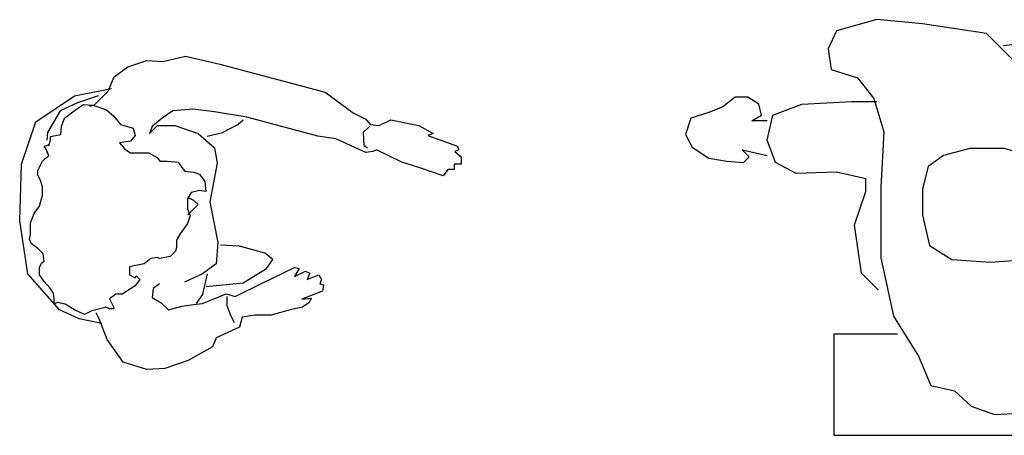
# Model space of a CAD drawing. Units: millimetres. Extents: x 1414 to 7078, y -1019 to 3783.
# Drawn here: x 2932 to 3089, y 1259 to 1325 of the extents above; entities that cross this region are included whole.
import ezdxf

# ---------------------------------------------------------------- set-up
doc = ezdxf.new("R2010")
doc.units = ezdxf.units.MM
doc.layers.add('$$ www.Tcetveli.org', color=7, linetype='Continuous')
doc.layers.add('PislikMimar.com - DIENHOA', color=3, linetype='Continuous')

# ---------------------------------------------------------------- blocks, each defined once
blk = doc.blocks.new('n53')
at = {"layer": 'PislikMimar.com - DIENHOA'}
for p, q in [((-152.9, 293.7), (-211, 277.6)), ((-86.7, 287.6), (-152.9, 293.7)), ((5.5, 273.6), (-86.7, 287.6)), ((-211, 277.6), (-223, 251.6)), ((49.6, 229.6), (5.5, 273.6)), ((77.7, 261.6), (29.6, 255.6)), ((83.7, 255.6), (77.7, 261.6)), ((-223, 251.6), (-219, 221.5)), ((73.7, 245.6), (83.7, 255.6)), ((101.7, 243.6), (73.7, 245.6)), ((101.7, 235.6), (101.7, 243.6)), ((57.6, 185.5), (49.6, 229.6)), ((95.7, 227.6), (101.7, 235.6)), ((-219, 221.5), (-180.9, 209.5)), ((119.8, 221.5), (95.7, 227.6)), ((121.8, 211.5), (119.8, 221.5)), ((-180.9, 209.5), (-156.9, 179.5)), ((103.7, 207.5), (121.8, 211.5)), ((125.8, 201.5), (103.7, 207.5)), ((121.8, 191.5), (125.8, 201.5)), ((83.7, 165.5), (57.6, 185.5)), ((59.6, 189.5), (121.8, 191.5)), ((-357.4, 181.5), (-375.4, 167.5)), ((-339.3, 181.5), (-357.4, 181.5)), ((-323.3, 171.5), (-339.3, 181.5)), ((-319.3, 155.4), (-323.3, 171.5)), ((-303.2, 155.4), (-261.1, 171.5)), ((-261.1, 171.5), (-189, 175.5)), ((-189, 175.5), (-152.9, 175.5)), ((-156.9, 179.5), (-142.9, 131.4)), ((-395.5, 159.4), (-421.5, 151.4)), ((-375.4, 167.5), (-395.5, 159.4)), ((91.7, 127.4), (83.7, 165.5)), ((91.7, 161.5), (121.8, 145.4)), ((-421.5, 151.4), (-429.5, 127.4)), ((-333.3, 147.4), (-319.3, 155.4)), ((-311.3, 147.4), (-333.3, 147.4)), ((-311.3, 119.4), (-303.2, 155.4)), ((121.8, 145.4), (139.8, 123.4)), ((-142.9, 131.4), (-146.9, 51.3)), ((-429.5, 127.4), (-419.5, 109.4)), ((-299.2, 87.3), (-311.3, 119.4)), ((95.7, 97.4), (91.7, 127.4)), ((139.8, 123.4), (135.8, 107.4)), ((-419.5, 109.4), (-395.5, 93.3)), ((-337.3, 95.4), (-347.3, 105.4)), ((-347.3, 105.4), (-311.3, 97.4)), ((-18.6, 107.4), (-56.6, 97.4)), ((31.6, 107.4), (-18.6, 107.4)), ((85.7, 91.3), (31.6, 107.4)), ((135.8, 107.4), (109.7, 83.3)), ((-395.5, 93.3), (-369.4, 89.3)), ((-369.4, 89.3), (-345.3, 87.3)), ((-345.3, 87.3), (-337.3, 95.4)), ((-269.2, 71.3), (-299.2, 87.3)), ((-56.6, 97.4), (-78.7, 81.3)), ((107.7, 65.3), (85.7, 91.3)), ((-211, 73.3), (-269.2, 71.3)), ((-168.9, 63.3), (-211, 73.3)), ((-78.7, 81.3), (-86.7, 49.3)), ((-168.9, 45.3), (-168.9, 63.3)), ((123.8, 27.2), (107.7, 65.3)), ((-185, -2.8), (-168.9, 45.3)), ((-146.9, 51.3), (-146.9, -50.9)), ((-86.7, 49.3), (-86.7, 11.2)), ((119.8, -4.8), (123.8, 27.2)), ((-86.7, 11.2), (-76.7, -32.8)), ((-174.9, -72.9), (-185, -2.8)), ((99.7, -38.9), (119.8, -4.8)), ((-76.7, -32.8), (-44.6, -52.9)), ((65.6, -52.9), (99.7, -38.9)), ((-146.9, -50.9), (-128.8, -135)), ((-44.6, -52.9), (11.5, -56.9)), ((11.5, -56.9), (65.6, -52.9)), ((93.7, -84.9), (101.7, -48.9)), ((99.7, -74.9), (129.8, -64.9)), ((129.8, -64.9), (163.9, -72.9)), ((-150.9, -96.9), (-174.9, -72.9)), ((77.7, -127), (93.7, -84.9)), ((163.9, -72.9), (181.9, -82.9)), ((181.9, -82.9), (185.9, -102.9)), ((185.9, -102.9), (173.9, -125)), ((59.6, -155), (77.7, -127)), ((173.9, -125), (141.8, -135)), ((-128.8, -135), (-92.7, -193.1)), ((141.8, -135), (83.7, -137)), ((53.6, -181.1), (59.6, -155)), ((300.2, -155), (73.7, -155)), ((300.2, -307.3), (300.2, -155)), ((-215, -161), (-215, -307.3)), ((-122.8, -161), (-215, -161)), ((59.6, -205.1), (53.6, -181.1)), ((-92.7, -193.1), (-74.7, -235.2)), ((73.7, -217.1), (59.6, -205.1)), ((91.7, -211.1), (85.7, -219.1)), ((99.7, -205.1), (91.7, -211.1)), ((111.8, -211.1), (99.7, -205.1)), ((111.8, -223.1), (111.8, -211.1)), ((79.7, -233.1), (73.7, -217.1)), ((85.7, -219.1), (79.7, -233.1)), ((101.7, -233.1), (111.8, -223.1)), ((-74.7, -235.2), (-40.6, -243.2)), ((91.7, -249.2), (101.7, -233.1)), ((-40.6, -243.2), (-16.6, -265.2)), ((83.7, -263.2), (91.7, -249.2)), ((-16.6, -265.2), (17.5, -277.2)), ((53.6, -275.2), (83.7, -263.2)), ((17.5, -277.2), (53.6, -275.2)), ((-215, -307.3), (300.2, -307.3))]:
    blk.add_line(p, q, dxfattribs=at)
blk = doc.blocks.new('n52')
at = {"layer": 'PislikMimar.com - DIENHOA'}
for p, q in [((31.2, 225.3), (58.5, 234.4)), ((58.5, 234.4), (81.9, 233.1)), ((81.9, 233.1), (114.5, 240.9)), ((114.5, 240.9), (164, 229.2)), ((164, 229.2), (316.4, 188.9)), ((11.6, 211), (31.2, 225.3)), ((2.5, 190.2), (11.6, 211)), ((-45.7, 183.7), (7.7, 194.1)), ((-17, 170.7), (2.5, 190.2)), ((316.4, 188.9), (356.7, 159)), ((-101.7, 145.9), (-45.7, 183.7)), ((-41.8, 173.3), (-66.5, 161.6)), ((-44.6, 163.2), (-32.7, 171.2)), ((-11.8, 183.7), (-41.8, 173.3)), ((-32.7, 171.2), (-19.4, 169.9)), ((-66.5, 161.6), (-84.8, 130.3)), ((-60.6, 151.3), (-44.6, 163.2)), ((-23.9, 168.4), (-17, 170.7)), ((-19.4, 169.9), (0.5, 163.2)), ((0.5, 163.2), (11.1, 154)), ((96.3, 161.6), (80.6, 151.2)), ((124.9, 164.2), (96.3, 161.6)), ((156.2, 160.3), (124.9, 164.2)), ((203.1, 152.5), (156.2, 160.3)), ((356.7, 159), (375, 149.9)), ((-122.5, 84.8), (-101.7, 145.9)), ((-64.5, 139.4), (-60.6, 151.3)), ((11.1, 154), (20.4, 142)), ((80.6, 151.2), (66.3, 139.4)), ((190, 142), (197.8, 148.6)), ((305.9, 125.1), (203.1, 152.5)), ((375, 149.9), (381.5, 142)), ((394.5, 140.7), (411.4, 148.6)), ((411.4, 148.6), (451.8, 140.7)), ((-84.8, 130.3), (-85.8, 119.5)), ((-65.9, 127.4), (-64.5, 139.4)), ((20.4, 142), (39, 136.7)), ((39, 136.7), (41.7, 126.1)), ((62.4, 129), (74.1, 140.7)), ((66.3, 139.4), (62.4, 129)), ((74.1, 140.7), (98.9, 140.7)), ((98.9, 140.7), (132.7, 129)), ((132.7, 129), (156.2, 108.2)), ((145.8, 125.1), (167.9, 130.3)), ((167.9, 130.3), (190, 142)), ((380.2, 139.4), (371.1, 130.3)), ((371.1, 130.3), (372.4, 112.1)), ((381.5, 142), (394.5, 140.7)), ((451.8, 140.7), (472.6, 129)), ((472.6, 129), (464.8, 126.4)), ((-83.1, 111.5), (-80.5, 119.5)), ((-80.5, 124.8), (-65.9, 127.4)), ((-80.5, 119.5), (-80.5, 124.8)), ((28.4, 116.8), (19.1, 115.5)), ((19.1, 115.5), (27, 106.2)), ((35, 118.2), (28.4, 116.8)), ((41.7, 126.1), (35, 118.2)), ((332, 121.2), (305.9, 125.1)), ((375, 101.7), (332, 121.2)), ((464.8, 126.4), (507.8, 110.8)), ((-89.8, 110.2), (-84.5, 112.8)), ((-87.1, 106.2), (-89.8, 110.2)), ((-83.1, 96.9), (-87.1, 106.2)), ((-84.5, 112.8), (-83.1, 111.5)), ((27, 106.2), (35, 100.9)), ((35, 100.9), (47, 100.9)), ((47, 100.9), (61.6, 100.9)), ((61.6, 100.9), (73.5, 94.3)), ((156.2, 108.2), (160.1, 86.1)), ((372.4, 112.1), (377.6, 108.2)), ((385.4, 103), (375, 101.7)), ((390.6, 105.6), (385.4, 103)), ((427.1, 87.4), (390.6, 105.6)), ((509.1, 105.6), (503.9, 103)), ((503.9, 103), (513, 95.2)), ((507.8, 110.8), (509.1, 105.6)), ((-99.1, 75.7), (-92.4, 89)), ((-92.4, 89), (-88.4, 93)), ((-88.4, 93), (-83.1, 96.9)), ((73.5, 94.3), (77.5, 89)), ((77.5, 89), (88.1, 89)), ((88.1, 89), (104, 87.6)), ((104, 87.6), (109.3, 79.7)), ((160.1, 86.1), (149.7, 30.1)), ((453.1, 79.6), (427.1, 87.4)), ((513, 95.2), (513, 84.8)), ((-125.1, 2.8), (-122.5, 84.8)), ((-99.1, 69.1), (-99.1, 75.7)), ((109.3, 79.7), (113.3, 74.4)), ((113.3, 74.4), (126.6, 73.1)), ((126.6, 73.1), (134.6, 70.4)), ((487, 67.9), (453.1, 79.6)), ((493.5, 77), (487, 67.9)), ((502.6, 77), (493.5, 77)), ((513, 84.8), (502.6, 84.8)), ((502.6, 84.8), (502.6, 77)), ((-95.1, 61.1), (-99.1, 69.1)), ((-92.4, 51.8), (-95.1, 61.1)), ((134.6, 70.4), (142.5, 59.8)), ((142.5, 59.8), (143.9, 45.2)), ((-92.4, 39.9), (-92.4, 51.8)), ((122.6, 43.9), (117.3, 34.6)), ((134.6, 46.5), (122.6, 43.9)), ((143.9, 45.2), (134.6, 46.5)), ((-96.4, 24), (-92.4, 39.9)), ((117.3, 34.6), (117.3, 20)), ((118.2, 38.2), (118.4, 36.6)), ((118.4, 36.6), (126.2, 32.7)), ((126.2, 32.7), (132.7, 26.2)), ((149.7, 30.1), (161.4, -28.4)), ((-104.4, 13.4), (-96.4, 24)), ((117.3, 20), (121.3, 10.7)), ((126.2, 19.7), (118.4, 11.9)), ((132.7, 26.2), (126.2, 19.7)), ((-113.4, -74), (-125.1, 2.8)), ((-109.7, 0.1), (-104.4, 13.4)), ((-109.7, -17.1), (-109.7, 0.1)), ((121.3, 10.7), (117.3, -1.2)), ((118.4, 11.9), (118.1, 11.4)), ((117.3, -1.2), (106.7, -15.8)), ((-111, -23.8), (-109.7, -17.1)), ((-108.3, -30.4), (-111, -23.8)), ((106.7, -15.8), (101.4, -25.1)), ((101.4, -25.1), (101.4, -35.7)), ((161.4, -28.4), (158.8, -59.6)), ((-99.1, -37), (-108.3, -30.4)), ((-91.1, -45), (-99.1, -37)), ((100.1, -41), (92.1, -49)), ((101.4, -35.7), (100.1, -41)), ((192.6, -33.6), (165.3, -32.3)), ((229.1, -44), (192.6, -33.6)), ((-93.7, -58.2), (-89.8, -55.6)), ((-89.8, -55.6), (-91.1, -45)), ((64.2, -51.6), (54.9, -59.6)), ((73.5, -50.3), (64.2, -51.6)), ((77.5, -51.6), (73.5, -50.3)), ((92.1, -49), (77.5, -51.6)), ((240.8, -53.1), (229.1, -44)), ((231.7, -66.1), (240.8, -53.1)), ((-96.4, -64.9), (-93.7, -58.2)), ((-96.4, -75.5), (-96.4, -64.9)), ((40.3, -62.2), (33.7, -63.5)), ((33.7, -63.5), (33.7, -75.5)), ((54.9, -59.6), (40.3, -62.2)), ((158.8, -59.6), (139.2, -74)), ((197.8, -87), (231.7, -66.1)), ((226.5, -87), (272.1, -64.8)), ((272.1, -64.8), (278.6, -66.1)), ((278.6, -66.1), (272.1, -77.9)), ((272.1, -77.9), (287.7, -70.1)), ((287.7, -70.1), (294.2, -72.7)), ((-67.8, -126), (-113.4, -74)), ((-89.8, -84.8), (-96.4, -75.5)), ((-81.8, -94), (-89.8, -84.8)), ((33.7, -75.5), (41.7, -79.5)), ((41.7, -79.5), (43, -76.8)), ((48.3, -82.1), (41.7, -91.4)), ((43, -76.8), (48.3, -82.1)), ((139.2, -74), (113.2, -85.7)), ((145.8, -74), (139.2, -103.9)), ((294.2, -72.7), (290.3, -81.8)), ((290.3, -81.8), (307.2, -75.3)), ((307.2, -75.3), (311.1, -81.8)), ((311.1, -81.8), (308.5, -88.3)), ((-76.5, -102), (-81.8, -94)), ((41.7, -91.4), (23.1, -103.3)), ((67.6, -94.8), (66.3, -107.8)), ((76.7, -88.3), (67.6, -94.8)), ((144.5, -92.2), (197.8, -87)), ((186.1, -106.5), (226.5, -87)), ((312.5, -98.7), (282.5, -110.4)), ((308.5, -88.3), (313.8, -89.6)), ((313.8, -89.6), (312.5, -98.7)), ((-75.2, -110), (-76.5, -102)), ((-75.2, -117.9), (-75.2, -110)), ((13.8, -103.3), (4.5, -110)), ((4.5, -110), (9.8, -120.6)), ((23.1, -103.3), (13.8, -103.3)), ((66.3, -107.8), (79.3, -115.6)), ((139.2, -103.9), (130.1, -116.9)), ((139.2, -116.9), (173.1, -102.6)), ((173.1, -102.6), (186.1, -106.5)), ((174.4, -106.5), (174.4, -119.5)), ((282.5, -110.4), (296.8, -109.1)), ((296.8, -109.1), (292.9, -115.6)), ((-73.8, -116.6), (-75.2, -117.9)), ((-71.2, -115.3), (-73.8, -116.6)), ((-59.2, -117.9), (-71.2, -115.3)), ((-39.2, -139), (-67.8, -126)), ((-46, -125.9), (-59.2, -117.9)), ((-31.4, -132.5), (-46, -125.9)), ((-20.7, -127.2), (-31.4, -132.5)), ((-3.5, -123.2), (-20.7, -127.2)), ((-0.8, -121.9), (-3.5, -123.2)), ((4.5, -124.5), (-0.8, -121.9)), ((11.1, -124.5), (4.5, -124.5)), ((9.8, -120.6), (11.1, -124.5)), ((79.3, -115.6), (89.8, -126)), ((89.8, -126), (109.3, -120.8)), ((109.3, -120.8), (126.2, -118.2)), ((126.2, -118.2), (139.2, -116.9)), ((174.4, -119.5), (179.6, -133.8)), ((265.6, -126), (238.2, -133.8)), ((283.8, -122.1), (265.6, -126)), ((292.9, -115.6), (283.8, -122.1)), ((-6.6, -145.5), (-39.2, -139)), ((-10.5, -139), (-14.6, -130.3)), ((1.2, -168.9), (-10.5, -139)), ((179.6, -133.8), (184.8, -144.2)), ((196.5, -136.4), (192.6, -150.7)), ((214.8, -133.8), (196.5, -136.4)), ((238.2, -133.8), (214.8, -133.8)), ((192.6, -150.7), (158.8, -166.3)), ((24.6, -201.5), (1.2, -168.9)), ((158.8, -166.3), (153.6, -179.4)), ((153.6, -179.4), (118.4, -198.9)), ((118.4, -198.9), (84.5, -210.6)), ((58.5, -211.9), (24.6, -201.5)), ((84.5, -210.6), (58.5, -211.9))]:
    blk.add_line(p, q, dxfattribs=at)

msp = doc.modelspace()

# ---------------------------------------------------------------- block references
at = {"layer": '$$ www.Tcetveli.org', "linetype": 'Continuous', "xscale": 0.1100547214620747, "yscale": 0.1100547214620747, "zscale": 0.1100547214620747}
for name, p in [('n53', (3085.61, 1292.33)), ('n52', (2946.23, 1292.33))]:
    msp.add_blockref(name, p, dxfattribs=at)

doc.saveas('drawing.dxf')
